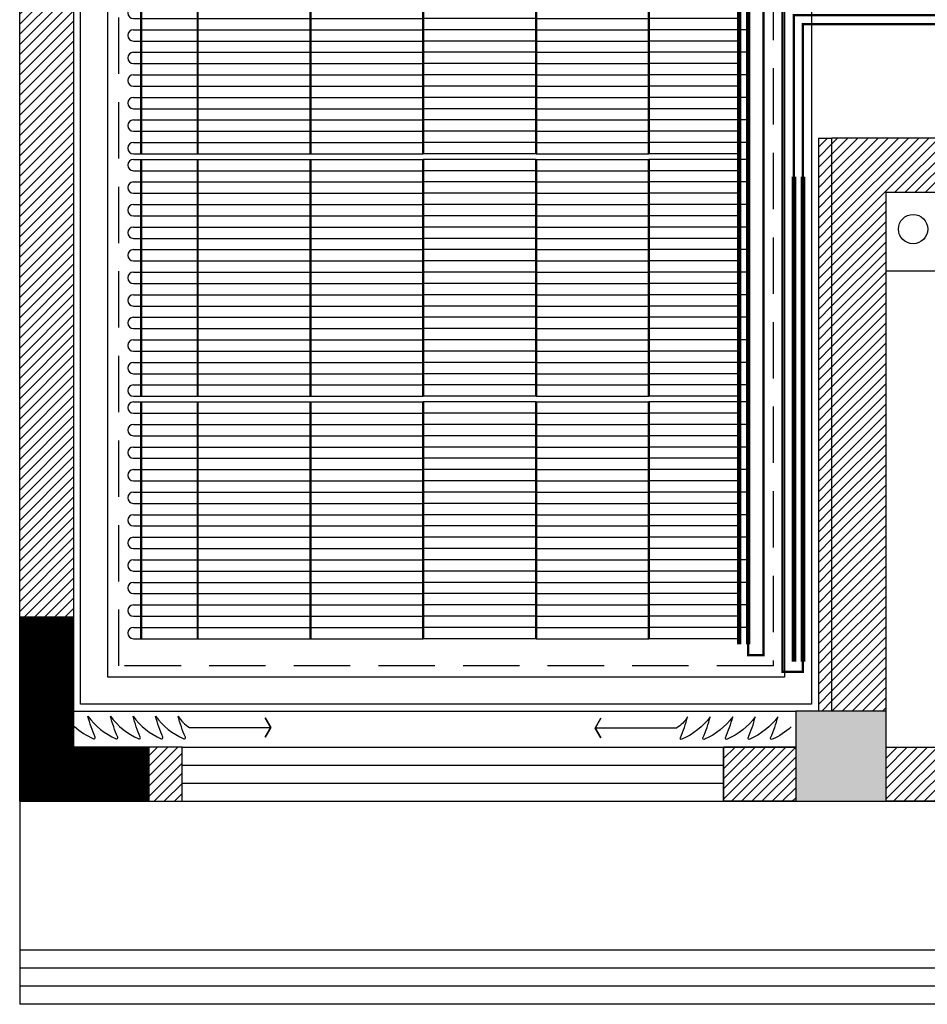
# Model space of a CAD drawing. Units: millimetres. Extents: x -29916 to 224645, y -40410 to 114030.
# Drawn here: x 96132 to 100155, y 3227 to 7592 of the extents above; entities that cross this region are included whole.
import ezdxf

# ---------------------------------------------------------------- set-up
doc = ezdxf.new("R2010")
doc.units = ezdxf.units.MM
doc.header["$LTSCALE"] = 1000
for name, pattern in [('1', [0.375, 0.25, -0.125]), ('DASH', [0.35, 0.25, -0.1]), ('DASHED', [0.75, 0.5, -0.25])]:
    doc.linetypes.add(name, pattern=pattern)
for name, color, linetype in [('A-WALL 新建墙', 3, 'Continuous'), ('A-土建墙（含管井、立管）', 5, 'Continuous'), ('A-窗', 2, 'Continuous'), ('C-灯具', 1, 'Continuous'), ('C-顶面造型线', 40, 'Continuous'), ('P-固定家具（不到顶）', 40, 'Continuous'), ('PUB_HATCH', 8, 'Continuous'), ('Q-土建柱及剪力墙', 5, 'Continuous'), ('墙体', 253, 'Continuous'), ('暖通供水', 4, 'Continuous'), ('暖通回水', 5, 'DASH'), ('毛细管席', 7, 'Continuous')]:
    doc.layers.add(name, color=color, linetype=linetype)
pattern_1 = [(45, (12608407.25, 3706130.126), (-22.4506403, 22.4506403), [])]

# ---------------------------------------------------------------- blocks, each defined once
blk = doc.blocks.new('_FZH')
blk.add_lwpolyline([(-0.5, -0.5), (0.5, -0.5), (0.5, 0.5), (-0.5, 0.5)], close=True)
at = {"layer": 'PUB_HATCH'}
blk.add_solid([(-0.5, -0.5), (0.5, -0.5), (-0.5, 0.5), (0.5, 0.5)], dxfattribs=at)
blk = doc.blocks.new('1')
at = {"layer": 'A-土建墙（含管井、立管）'}
h = blk.add_hatch(dxfattribs=at)
h.set_pattern_fill('ANSI31', color=8, scale=10)
h.set_pattern_definition(pattern_1)
h.paths.add_polyline_path([(12752860.1, 3496622.6), (12752860.1, 3496862.6), (12750310.1, 3496862.6), (12750310.1, 3496622.6)])
h.paths.add_polyline_path([(12749500.1, 3495045.4), (12749260.1, 3495045.4), (12749260.1, 3496051.5), (12749500.1, 3496051.5)])
h.paths.add_polyline_path([(12751880.1, 3494222.6), (12751880.1, 3494462.6), (12749831, 3494462.6), (12749831, 3494222.6)])
h.paths.add_polyline_path([(12749260.1, 3490840.6), (12749500.1, 3490840.6), (12749500.1, 3494222.6), (12749260.1, 3494222.6)])
h.paths.add_polyline_path([(12752800.1, 3492962.6), (12752860.1, 3492962.6), (12752860.1, 3490422.6), (12752800.1, 3490422.6)])
h.paths.add_polyline_path([(12753100.1, 3494112.6), (12752860.1, 3494112.6), (12752860.1, 3493802.6), (12753100.1, 3493802.6)])
h.paths.add_polyline_path([(12752800.1, 3494112.6), (12752860.1, 3494112.6), (12752860.1, 3493802.6), (12752800.1, 3493802.6)])
h.paths.add_polyline_path([(12753100.1, 3493802.6), (12754060.1, 3493802.6), (12754060.1, 3493922.6), (12753100.1, 3493922.6)])
h.paths.add_polyline_path([(12752380.1, 3490262.6), (12752700.1, 3490262.6), (12752700.1, 3490022.6), (12752380.1, 3490022.6)])
h.paths.add_polyline_path([(12749980.1, 3490262.6), (12749832.5, 3490262.6), (12749832.5, 3490022.6), (12749980.1, 3490022.6)])
h.paths.add_polyline_path([(12753100.1, 3490262.6), (12754030.1, 3490262.6), (12754030.1, 3490022.6), (12753100.1, 3490022.6)])
h.paths.add_polyline_path([(12755230.1, 3490262.6), (12756400.1, 3490262.6), (12756400.1, 3490022.6), (12755230.1, 3490022.6)])
h.paths.add_polyline_path([(12756160.1, 3490262.6), (12756400.1, 3490262.6), (12756400.1, 3492722.6), (12756160.1, 3492722.6)])
h.paths.add_polyline_path([(12756160.1, 3493796.1), (12756400.1, 3493796.1), (12756400.1, 3493072.6), (12756160.1, 3493072.6)])
h.paths.add_polyline_path([(12755260.1, 3493802.6), (12756400.1, 3493802.6), (12756400.1, 3493922.6), (12755260.1, 3493922.6)])
h.paths.add_polyline_path([(12753100.1, 3499307.8), (12752860.1, 3499307.8), (12752860.1, 3494462.6), (12753100.1, 3494462.6)])
h = blk.add_hatch(dxfattribs=at)
h.set_pattern_fill('ANSI31', color=8, scale=10)
h.set_pattern_definition(pattern_1)
h.paths.add_polyline_path([(12753450.1, 3492722.6), (12753450.1, 3492962.6), (12752860.1, 3492962.6), (12752860.1, 3490422.6), (12753100.1, 3490422.6), (12753100.1, 3492722.6)])
at = {"color": 8, "ltscale": 10}
for p, q in [((12749500.1, 3490422.6), (12752700.1, 3490422.6)), ((12749980.1, 3490262.6), (12752380.1, 3490262.6)), ((12749260.1, 3490022.6), (12749260.1, 3489122.6)), ((12749980.1, 3490022.6), (12752380.1, 3490022.6)), ((12759760.1, 3489362.6), (12749260.1, 3489362.6)), ((12760000.1, 3489122.6), (12749260.1, 3489122.6)), ((12756160.1, 3489122.6), (12749260.1, 3489122.6))]:
    blk.add_line(p, q, dxfattribs=at)
at = {"color": 8}
blk.add_circle((12753220.1, 3492559.7), 65, dxfattribs=at)
blk.add_circle((12753220.1, 3492559.7), 65, dxfattribs=at)
at = {"layer": 'A-WALL 新建墙', "color": 8}
for p, q in [((12752800.1, 3492962.6), (12752800.1, 3490422.6)), ((12753100.1, 3490262.6), (12754030.1, 3490262.6)), ((12753100.1, 3490022.6), (12754030.1, 3490022.6))]:
    blk.add_line(p, q, dxfattribs=at)
blk.add_lwpolyline([(12752800.1, 3492962.6), (12752860.1, 3492962.6)], dxfattribs=at)
at = {"layer": 'A-土建墙（含管井、立管）', "color": 8}
for p, q in [((12749260.1, 3490022.6), (12749260.1, 3496862.6)), ((12749500.1, 3490262.6), (12749500.1, 3494222.6)), ((12753450.1, 3492962.6), (12752860.1, 3492962.6)), ((12752860.1, 3490422.6), (12752860.1, 3492962.6)), ((12753100.1, 3492722.6), (12753450.1, 3492722.6)), ((12753100.1, 3490422.6), (12753100.1, 3492722.6)), ((12749980.1, 3490262.6), (12749500.1, 3490262.6)), ((12749980.1, 3490022.6), (12749980.1, 3490262.6)), ((12752700.1, 3490262.6), (12752380.1, 3490262.6)), ((12752380.1, 3490262.6), (12752380.1, 3490022.6)), ((12749260.1, 3490022.6), (12749980.1, 3490022.6)), ((12752380.1, 3490022.6), (12752700.1, 3490022.6))]:
    blk.add_line(p, q, dxfattribs=at)
for points in [[(12753450.1, 3492372.6), (12753100.1, 3492372.6), (12753100.1, 3492722.6), (12753450.1, 3492722.6)], [(12749980.1, 3490262.6), (12749832.5, 3490262.6), (12749832.5, 3490022.6), (12749980.1, 3490022.6)], [(12752380.1, 3490262.6), (12752700.1, 3490262.6), (12752700.1, 3490022.6), (12752380.1, 3490022.6)], [(12753100.1, 3490262.6), (12754030.1, 3490262.6), (12754030.1, 3490022.6), (12753100.1, 3490022.6)]]:
    blk.add_lwpolyline(points, close=True, dxfattribs=at)
at = {"layer": 'A-窗', "color": 8}
for p, q in [((12749980.1, 3490182.6), (12752380.1, 3490182.6)), ((12749980.1, 3490102.6), (12752380.1, 3490102.6)), ((12759840.1, 3489282.6), (12749260.1, 3489282.6)), ((12759920.1, 3489202.6), (12749260.1, 3489202.6))]:
    blk.add_line(p, q, dxfattribs=at)
at = {"layer": 'C-灯具', "color": 8, "linetype": '1'}
blk.add_lwpolyline([(12749700.1, 3494022.6), (12752600.1, 3494022.6), (12752600.1, 3490622.6), (12749700.1, 3490622.6)], close=True, dxfattribs=at)
at = {"layer": 'C-顶面造型线', "color": 8, "ltscale": 0.05}
for points in [[(12749530.1, 3494192.6), (12752770.1, 3494192.6), (12752770.1, 3490452.6), (12749530.1, 3490452.6)], [(12749650.1, 3494072.6), (12752650.1, 3494072.6), (12752650.1, 3490572.6), (12749650.1, 3490572.6)]]:
    blk.add_lwpolyline(points, close=True, dxfattribs=at)
at = {"layer": 'P-固定家具（不到顶）', "color": 8, "ltscale": 1.1}
for points in [[(12749502.9, 3490354.8, 0.082056), (12749587.5, 3490299.9, 0.682919), (12749594.5, 3490306.9, -0.040335), (12749562.5, 3490399.9, 0.131652), (12749687.5, 3490299.9, 0.682919), (12749694.5, 3490306.9, -0.040335), (12749662.5, 3490399.9, 0.131652), (12749787.5, 3490299.9, 0.682919), (12749794.5, 3490306.9, -0.040335), (12749762.5, 3490399.9, 0.131652), (12749887.5, 3490299.9, 0.682919), (12749894.5, 3490306.9, -0.040335), (12749862.5, 3490399.9, 0.131652), (12749987.5, 3490299.9, 0.682919), (12749994.5, 3490306.9, -0.040335), (12749962.5, 3490399.9, 0.131652), (12750012.5, 3490349.9), (12750372.5, 3490349.9), (12750347.5, 3490306.6), (12750372.5, 3490349.9), (12750347.5, 3490393.2), (12750372.5, 3490349.9)], [(12752680.2, 3490352.5, -0.082056), (12752595.6, 3490297.5, -0.682919), (12752588.6, 3490304.6, 0.040335), (12752620.6, 3490397.5, -0.131652), (12752495.6, 3490297.5, -0.682919), (12752488.6, 3490304.6, 0.040335), (12752520.6, 3490397.5, -0.131652), (12752395.6, 3490297.5, -0.682919), (12752388.6, 3490304.6, 0.040335), (12752420.6, 3490397.5, -0.131652), (12752295.6, 3490297.5, -0.682919), (12752288.6, 3490304.6, 0.040335), (12752320.6, 3490397.5, -0.131652), (12752195.6, 3490297.5, -0.682919), (12752188.6, 3490304.6, 0.040335), (12752220.6, 3490397.5, -0.131652), (12752170.6, 3490347.5), (12751810.6, 3490347.5), (12751835.6, 3490304.2), (12751810.6, 3490347.5), (12751835.6, 3490390.8), (12751810.6, 3490347.5)]]:
    blk.add_lwpolyline(points, format="xyb", dxfattribs=at)
at = {"layer": 'Q-土建柱及剪力墙', "color": 8, "ltscale": 1.8, "const_width": 240}
blk.add_lwpolyline([(12749830.1, 3490142.6), (12749380.1, 3490142.6), (12749380.1, 3490842.6)], dxfattribs=at)
at = {"layer": 'A-土建墙（含管井、立管）', "color": 8, "xscale": 400, "yscale": 400, "zscale": 400, "rotation": 90}
blk.add_blockref('_FZH', (12752900.1, 3490222.6), dxfattribs=at)
blk = doc.blocks.new('m2750')
at = {"layer": '毛细管席', "color": 5}
for p, q in [((25, 2725), (25, 2690)), ((125, 2725), (125, 2690)), ((225, 2725), (225, 2690)), ((325, 2725), (325, 2690)), ((425, 2725), (425, 2690)), ((525, 2725), (525, 2690)), ((625, 2725), (625, 2690)), ((725, 2725), (725, 2690)), ((825, 2725), (825, 2690)), ((925, 2725), (925, 2690)), ((1025, 2725), (1025, 2690)), ((25, 2690), (25, 2440)), ((125, 2690), (125, 2440)), ((225, 2690), (225, 2440)), ((325, 2690), (325, 2440)), ((425, 2690), (425, 2440)), ((525, 2690), (525, 2440)), ((625, 2690), (625, 2440)), ((725, 2690), (725, 2440)), ((825, 2690), (825, 2440)), ((925, 2690), (925, 2440)), ((1025, 2690), (1025, 2440)), ((25, 2440), (25, 1940)), ((125, 2440), (125, 1940)), ((225, 2440), (225, 1940)), ((325, 2440), (325, 1940)), ((425, 2440), (425, 1940)), ((525, 2440), (525, 1940)), ((625, 2440), (625, 1940)), ((725, 2440), (725, 1940)), ((825, 2440), (825, 1940)), ((925, 2440), (925, 1940)), ((1025, 2440), (1025, 1940)), ((25, 1940), (25, 1440)), ((125, 1940), (125, 1440)), ((225, 1940), (225, 1440)), ((325, 1940), (325, 1440)), ((425, 1940), (425, 1440)), ((525, 1940), (525, 1440)), ((625, 1940), (625, 1440)), ((725, 1940), (725, 1440)), ((825, 1940), (825, 1440)), ((925, 1940), (925, 1440)), ((1025, 1940), (1025, 1440)), ((25, 940), (25, 440)), ((125, 940), (125, 440)), ((225, 940), (225, 440)), ((325, 940), (325, 440)), ((425, 940), (425, 440)), ((525, 940), (525, 440)), ((625, 940), (625, 440)), ((725, 940), (725, 440)), ((825, 940), (825, 440)), ((925, 940), (925, 440)), ((1025, 940), (1025, 440))]:
    blk.add_line(p, q, dxfattribs=at)
at = {"layer": '毛细管席', "color": 4}
for p, q in [((75, 2725), (75, 2690)), ((175, 2725), (175, 2690)), ((275, 2725), (275, 2690)), ((375, 2725), (375, 2690)), ((475, 2725), (475, 2690)), ((575, 2725), (575, 2690)), ((675, 2725), (675, 2690)), ((775, 2725), (775, 2690)), ((875, 2725), (875, 2690)), ((975, 2725), (975, 2690)), ((1075, 2725), (1075, 2690)), ((75, 2690), (75, 2440)), ((175, 2690), (175, 2440)), ((275, 2690), (275, 2440)), ((375, 2690), (375, 2440)), ((475, 2690), (475, 2440)), ((575, 2690), (575, 2440)), ((675, 2690), (675, 2440)), ((775, 2690), (775, 2440)), ((875, 2690), (875, 2440)), ((975, 2690), (975, 2440)), ((1075, 2690), (1075, 2440)), ((75, 2440), (75, 1940)), ((175, 2440), (175, 1940)), ((275, 2440), (275, 1940)), ((375, 2440), (375, 1940)), ((475, 2440), (475, 1940)), ((575, 2440), (575, 1940)), ((675, 2440), (675, 1940)), ((775, 2440), (775, 1940)), ((875, 2440), (875, 1940)), ((975, 2440), (975, 1940)), ((1075, 2440), (1075, 1940)), ((75, 1940), (75, 1440)), ((175, 1940), (175, 1440)), ((275, 1940), (275, 1440)), ((375, 1940), (375, 1440)), ((475, 1940), (475, 1440)), ((575, 1940), (575, 1440)), ((675, 1940), (675, 1440)), ((775, 1940), (775, 1440)), ((875, 1940), (875, 1440)), ((975, 1940), (975, 1440)), ((1075, 1940), (1075, 1440)), ((75, 940), (75, 1440)), ((175, 940), (175, 1440)), ((275, 940), (275, 1440)), ((375, 940), (375, 1440)), ((475, 940), (475, 1440)), ((575, 940), (575, 1440)), ((675, 940), (675, 1440)), ((775, 940), (775, 1440)), ((875, 940), (875, 1440)), ((975, 940), (975, 1440)), ((1075, 940), (1075, 1440)), ((75, 940), (75, 440)), ((175, 940), (175, 440)), ((275, 940), (275, 440)), ((375, 940), (375, 440)), ((475, 940), (475, 440)), ((575, 940), (575, 440)), ((675, 940), (675, 440)), ((775, 940), (775, 440)), ((875, 940), (875, 440)), ((975, 940), (975, 440)), ((1075, 940), (1075, 440)), ((75, 0), (75, 440)), ((175, 0), (175, 440)), ((275, 0), (275, 440)), ((375, 0), (375, 440)), ((475, 0), (475, 440)), ((575, 0), (575, 440)), ((675, 0), (675, 440)), ((775, 0), (775, 440)), ((875, 0), (875, 440)), ((975, 0), (975, 440)), ((1075, 0), (1075, 440))]:
    blk.add_line(p, q, dxfattribs=at)
at = {"layer": '毛细管席', "color": 5, "linetype": 'DASHED'}
for p, q in [((25, 940), (25, 1440)), ((125, 940), (125, 1440)), ((225, 940), (225, 1440)), ((325, 940), (325, 1440)), ((425, 940), (425, 1440)), ((525, 940), (525, 1440)), ((625, 940), (625, 1440)), ((725, 940), (725, 1440)), ((825, 940), (825, 1440)), ((925, 940), (925, 1440)), ((1025, 940), (1025, 1440)), ((25, 40), (25, 440)), ((125, 40), (125, 440)), ((225, 40), (225, 440)), ((325, 40), (325, 440)), ((425, 40), (425, 440)), ((525, 40), (525, 440)), ((625, 40), (625, 440)), ((725, 40), (725, 440)), ((825, 40), (825, 440)), ((925, 40), (925, 440)), ((1025, 40), (1025, 440))]:
    blk.add_line(p, q, dxfattribs=at)
at = {"layer": '毛细管席', "color": 1, "const_width": 10}
blk.add_lwpolyline([(1075, 2690), (25, 2690)], dxfattribs=at)
at = {"layer": '毛细管席', "color": 1}
for points in [[(1075, 2440, 10, 10, 0), (25, 2440, 20, 20, 0)], [(1075, 1940, 10, 10, 0), (25, 1940, 20, 20, 0)], [(1075, 1440, 10, 10, 0), (25, 1440, 20, 20, 0)], [(1075, 940, 10, 10, 0), (25, 940, 20, 20, 0)], [(1075, 440, 10, 10, 0), (25, 440, 20, 20, 0)]]:
    blk.add_lwpolyline(points, format="xyseb", dxfattribs=at)
at = {"layer": '毛细管席', "color": 5, "linetype": 'DASH', "ltscale": 0.5, "const_width": 20}
blk.add_lwpolyline([(1075, 40), (0, 40)], dxfattribs=at)
at = {"layer": '毛细管席', "color": 4, "const_width": 20}
blk.add_lwpolyline([(1075, 0), (0, 0)], dxfattribs=at)
at = {"layer": '毛细管席', "color": 5}
for centre in [(50, 2725), (150, 2725), (250, 2725), (350, 2725), (450, 2725), (550, 2725), (650, 2725), (750, 2725), (850, 2725), (950, 2725), (1050, 2725)]:
    blk.add_arc(centre, 25, 90, 180, dxfattribs=at)
at = {"layer": '毛细管席', "color": 4}
for centre in [(50, 2725), (150, 2725), (250, 2725), (350, 2725), (450, 2725), (550, 2725), (650, 2725), (750, 2725), (850, 2725), (950, 2725), (1050, 2725)]:
    blk.add_arc(centre, 25, 0, 90, dxfattribs=at)

msp = doc.modelspace()

# ---------------------------------------------------------------- linework, layer by layer
at = {"layer": '暖通供水', "const_width": 10}
for points in [[(98705.5, 9228.6), (99428.9, 9228.6), (99428.9, 4774.2), (99360.6, 4774.2), (99360.6, 4822.4)], [(100620.1, 7611.9), (99563.5, 7611.9), (99563.5, 6895.9)]]:
    msp.add_lwpolyline(points, dxfattribs=at)
at = {"layer": '暖通回水', "const_width": 10}
for points in [[(98485.5, 9253.6), (99513.1, 9253.6), (99513.1, 4700.8), (99603.5, 4700.8), (99603.5, 4745.9)], [(99603.5, 6895.9), (99603.5, 7571.9), (100620.1, 7571.9)]]:
    msp.add_lwpolyline(points, dxfattribs=at)
at = {"layer": '毛细管席', "color": 4, "const_width": 20}
for points in [[(99563.5, 5820.9), (99563.5, 6895.9)], [(99563.5, 4745.9), (99563.5, 5820.9)]]:
    msp.add_lwpolyline(points, dxfattribs=at)
at = {"layer": '毛细管席', "color": 5, "linetype": 'DASH', "ltscale": 0.5, "const_width": 20}
for points in [[(99603.5, 5820.9), (99603.5, 6895.9)], [(99603.5, 4745.9), (99603.5, 5820.9)]]:
    msp.add_lwpolyline(points, dxfattribs=at)

# ---------------------------------------------------------------- block references
at = {"layer": '墙体'}
msp.add_blockref('1', (-12653128.2, -3485896), dxfattribs=at)
at = {"layer": '毛细管席', "rotation": 90}
for p in [(99360.6, 6972.4), (99360.6, 5897.4), (99360.6, 4822.4)]:
    msp.add_blockref('m2750', p, dxfattribs=at)

doc.saveas('drawing.dxf')
